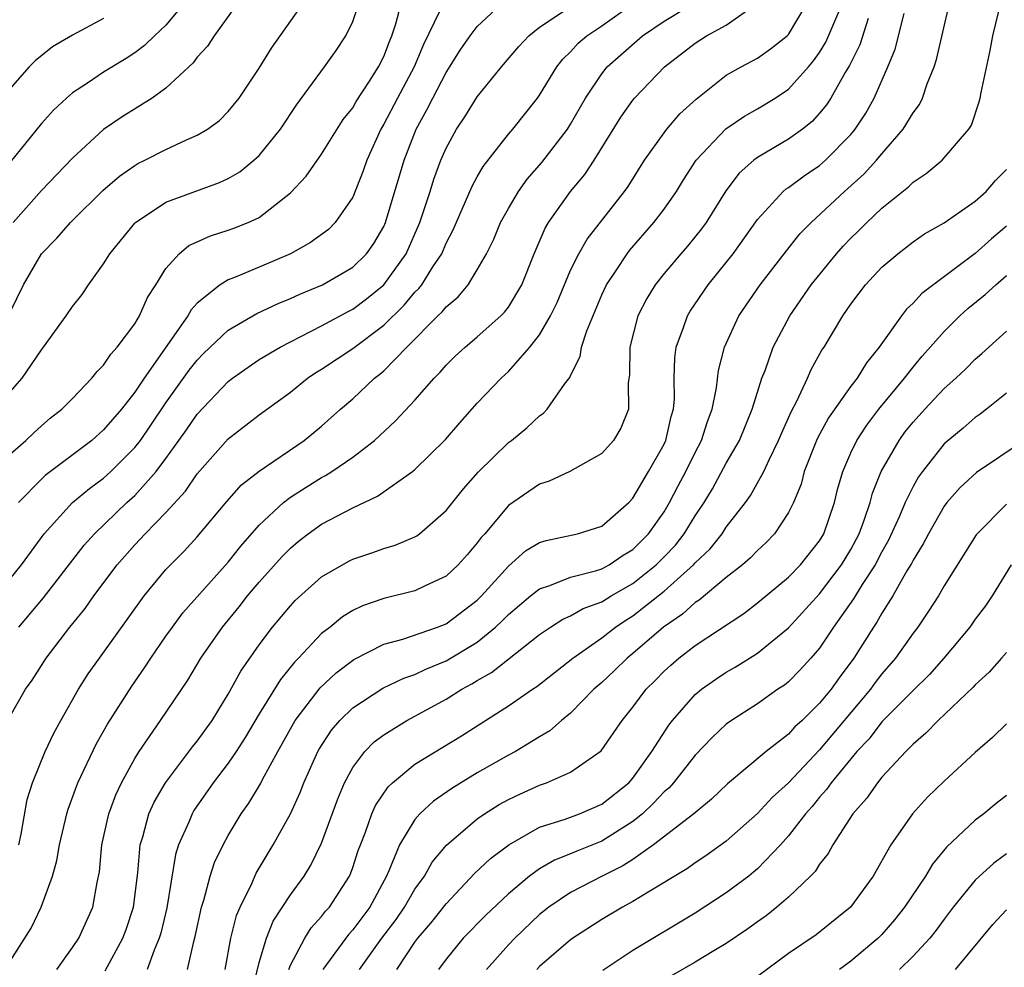
# Model space of a CAD drawing. Units: inches. Extents: x 2514000 to 2517000, y 1542000 to 1545000.
# Drawn here: x 2514158 to 2514221, y 1542447 to 1542508 of the extents above; entities that cross this region are included whole.
import ezdxf

# ---------------------------------------------------------------- set-up
doc = ezdxf.new("R2010")
doc.units = ezdxf.units.IN
doc.header["$MEASUREMENT"] = 0
doc.layers.add('LD25141542_2ft', color=62, linetype='Continuous')

msp = doc.modelspace()

# ---------------------------------------------------------------- linework, layer by layer
at = {"layer": 'LD25141542_2ft'}
for points, elevation in [([(2514157.542, 1542455), (2514157.69, 1542455.69), (2514158.088, 1542457.912), (2514158.428, 1542459), (2514159.248, 1542461), (2514159.808, 1542462.192), (2514160.25, 1542463), (2514161.386, 1542465), (2514162.014, 1542465.986), (2514162.725, 1542467), (2514165.595, 1542471), (2514167, 1542472.691), (2514167.286, 1542473), (2514168.147, 1542473.853), (2514169, 1542474.79), (2514170.921, 1542477.08), (2514171.866, 1542478.133), (2514173, 1542479.012), (2514175.892, 1542481), (2514177, 1542481.916), (2514178.213, 1542483), (2514179, 1542483.679), (2514180.407, 1542485), (2514180.748, 1542485.251), (2514181, 1542485.478), (2514182.487, 1542487), (2514184.474, 1542489), (2514184.747, 1542489.253), (2514185, 1542489.592), (2514185.771, 1542490.229), (2514186.409, 1542491), (2514187, 1542491.952), (2514187.597, 1542493), (2514188.063, 1542493.937), (2514188.499, 1542495), (2514189, 1542495.905), (2514189.656, 1542497), (2514190.213, 1542497.787), (2514191.148, 1542498.852), (2514192.802, 1542501), (2514193, 1542501.317), (2514193.951, 1542503), (2514195, 1542504.56), (2514195.355, 1542505), (2514196.218, 1542505.782), (2514197.611, 1542507), (2514199, 1542507.954), (2514202.145, 1542509.855)], 7050), ([(2514157, 1542489.235), (2514157.849, 1542491), (2514159.015, 1542493), (2514160.002, 1542493.998), (2514160.868, 1542495), (2514161, 1542495.132), (2514162.942, 1542497.058), (2514164.018, 1542497.982), (2514165, 1542498.677), (2514165.205, 1542498.795), (2514165.64, 1542499), (2514167, 1542499.702), (2514168.318, 1542500.318), (2514169, 1542500.608), (2514169.661, 1542501), (2514170.432, 1542501.568), (2514171, 1542502.131), (2514171.703, 1542503), (2514173, 1542504.929), (2514173.781, 1542506.219), (2514176.262, 1542509.737)], 7064), ([(2514172.517, 1542445.483), (2514173, 1542447.435), (2514173.466, 1542449), (2514173.897, 1542450.103), (2514175, 1542451.792), (2514175.872, 1542453), (2514176.302, 1542453.698), (2514177, 1542455.103), (2514178.037, 1542457.963), (2514178.479, 1542459), (2514179, 1542459.967), (2514179.785, 1542461), (2514180.384, 1542461.616), (2514181, 1542462.083), (2514182.482, 1542463), (2514185, 1542464.367), (2514186.003, 1542465), (2514186.654, 1542465.346), (2514187, 1542465.562), (2514187.925, 1542466.075), (2514191, 1542468.518), (2514191.705, 1542469), (2514192.498, 1542469.502), (2514193, 1542469.717), (2514193.812, 1542470.188), (2514195, 1542470.622), (2514195.602, 1542471), (2514197, 1542471.793), (2514198.498, 1542473), (2514199, 1542473.507), (2514199.728, 1542474.272), (2514200.297, 1542475), (2514201, 1542476.15), (2514201.577, 1542477), (2514202.105, 1542477.895), (2514203, 1542479.533), (2514203.841, 1542481), (2514204.674, 1542483), (2514205, 1542484.092), (2514205.295, 1542485), (2514205.495, 1542485.496), (2514206.018, 1542487), (2514207.084, 1542489), (2514208.456, 1542491), (2514210.076, 1542493), (2514210.51, 1542493.49), (2514211, 1542493.999), (2514211.516, 1542494.484), (2514212.023, 1542495), (2514213, 1542495.925), (2514214.705, 1542497.295), (2514215, 1542497.604), (2514215.852, 1542498.148), (2514216.872, 1542499), (2514218.591, 1542501), (2514218.749, 1542501.251), (2514219.251, 1542502.749), (2514219.31, 1542503), (2514219.367, 1542503.367), (2514219.952, 1542506.048), (2514220.128, 1542507), (2514220.684, 1542509.316)], 7036), ([(2514157, 1542463.274), (2514157.988, 1542465), (2514158.403, 1542465.597), (2514159.31, 1542467), (2514160.834, 1542469), (2514161.805, 1542470.195), (2514162.378, 1542471), (2514163.872, 1542473), (2514165, 1542474.279), (2514165.677, 1542475), (2514167, 1542476.36), (2514168.254, 1542477.746), (2514169, 1542478.852), (2514171, 1542481.108), (2514173, 1542482.639), (2514175, 1542484.106), (2514176.094, 1542485), (2514176.637, 1542485.363), (2514177, 1542485.578), (2514179, 1542486.907), (2514181, 1542488.41), (2514182.311, 1542489.689), (2514183, 1542490.521), (2514183.248, 1542490.752), (2514183.433, 1542491), (2514184.154, 1542492.154), (2514184.721, 1542493), (2514185, 1542493.669), (2514185.458, 1542494.542), (2514186.67, 1542497.33), (2514187, 1542497.94), (2514187.388, 1542498.612), (2514189, 1542500.677), (2514189.28, 1542501), (2514190.871, 1542503), (2514191, 1542503.178), (2514192.111, 1542505), (2514192.502, 1542505.498), (2514193, 1542505.982), (2514193.48, 1542506.52), (2514194.035, 1542507), (2514195, 1542507.649), (2514197, 1542509.05)], 7052), ([(2514157, 1542447.534), (2514158.348, 1542449.652), (2514158.991, 1542451), (2514159.715, 1542453), (2514159.994, 1542454.006), (2514160.155, 1542455), (2514160.625, 1542457), (2514160.71, 1542457.29), (2514161.343, 1542459), (2514162.519, 1542461.481), (2514163.24, 1542462.761), (2514164.8, 1542465.201), (2514165.622, 1542466.378), (2514166.022, 1542467), (2514167, 1542468.411), (2514167.414, 1542469), (2514168.094, 1542469.907), (2514171, 1542473.169), (2514171.805, 1542474.195), (2514173, 1542475.548), (2514174.554, 1542477), (2514175, 1542477.343), (2514176.004, 1542477.996), (2514177, 1542478.616), (2514177.256, 1542478.744), (2514177.652, 1542479), (2514179, 1542479.931), (2514180.394, 1542481), (2514181.753, 1542482.247), (2514183, 1542483.58), (2514184.239, 1542485), (2514184.624, 1542485.376), (2514185, 1542485.826), (2514185.59, 1542486.41), (2514186.226, 1542487), (2514187, 1542487.652), (2514188.524, 1542489), (2514188.762, 1542489.238), (2514189, 1542489.553), (2514189.87, 1542491), (2514190.661, 1542493), (2514191.364, 1542494.636), (2514191.587, 1542495), (2514192.995, 1542497), (2514193.908, 1542498.092), (2514194.504, 1542499), (2514196.228, 1542501.771), (2514197, 1542502.876), (2514197.104, 1542503), (2514199.03, 1542505), (2514201, 1542506.528), (2514201.74, 1542507), (2514203, 1542507.689), (2514204.952, 1542509.048)], 7048), ([(2514168.082, 1542509), (2514167, 1542507.697), (2514166.265, 1542507), (2514165.63, 1542506.37), (2514165, 1542505.912), (2514164.447, 1542505.553), (2514163, 1542504.669), (2514161.966, 1542503.966), (2514161, 1542503.334), (2514160.608, 1542503), (2514159.775, 1542502.225), (2514159, 1542501.364), (2514157, 1542498.878)], 7068), ([(2514157, 1542484.126), (2514157.766, 1542485), (2514159, 1542486.829), (2514159.141, 1542487), (2514160.591, 1542489), (2514161, 1542489.611), (2514161.618, 1542490.382), (2514162.034, 1542491), (2514163, 1542492.338), (2514163.396, 1542493), (2514165, 1542494.955), (2514165.044, 1542495), (2514167, 1542496.301), (2514170.433, 1542497.567), (2514171, 1542497.829), (2514171.743, 1542498.257), (2514172.658, 1542499), (2514173, 1542499.313), (2514174.36, 1542501), (2514175.412, 1542502.588), (2514177.18, 1542505), (2514177.934, 1542506.066), (2514178.552, 1542507), (2514179, 1542507.926), (2514179.369, 1542509)], 7062), ([(2514157, 1542480.113), (2514158.009, 1542481), (2514158.51, 1542481.49), (2514159, 1542481.936), (2514159.57, 1542482.43), (2514160.312, 1542483), (2514161, 1542483.695), (2514162.249, 1542485), (2514162.578, 1542485.422), (2514163, 1542485.834), (2514163.457, 1542486.542), (2514163.876, 1542487), (2514165, 1542488.499), (2514165.311, 1542489), (2514165.821, 1542490.179), (2514166.358, 1542491), (2514167, 1542492.04), (2514167.846, 1542493), (2514168.478, 1542493.522), (2514169, 1542493.765), (2514169.855, 1542494.145), (2514171, 1542494.503), (2514171.366, 1542494.634), (2514172.282, 1542495), (2514173, 1542495.332), (2514175, 1542496.9), (2514176.019, 1542497.981), (2514177, 1542499.395), (2514178.385, 1542501.615), (2514179, 1542502.383), (2514179.22, 1542502.78), (2514180.082, 1542504.082), (2514180.667, 1542505), (2514181, 1542505.667), (2514181.36, 1542506.64), (2514181.516, 1542507), (2514181.773, 1542507.772), (2514182.099, 1542509)], 7060), ([(2514157, 1542472.101), (2514157.732, 1542473), (2514159.18, 1542475), (2514160.997, 1542477), (2514162.088, 1542477.912), (2514163, 1542478.58), (2514163.461, 1542479), (2514165, 1542480.533), (2514165.361, 1542481), (2514166.032, 1542481.968), (2514167, 1542483.411), (2514168.491, 1542485.509), (2514169, 1542486.152), (2514169.42, 1542486.58), (2514171, 1542488.079), (2514172.844, 1542489.156), (2514174.205, 1542489.795), (2514175, 1542490.115), (2514175.599, 1542490.401), (2514177.06, 1542491), (2514179, 1542492.124), (2514179.893, 1542493), (2514180.35, 1542493.65), (2514181, 1542494.743), (2514181.116, 1542495), (2514182.301, 1542499), (2514183.07, 1542501), (2514183.764, 1542502.236), (2514184.138, 1542503), (2514185, 1542504.642), (2514185.914, 1542506.086), (2514186.545, 1542507), (2514187, 1542507.609), (2514188.487, 1542509)], 7056), ([(2514171.543, 1542509), (2514170.092, 1542507), (2514169.668, 1542506.332), (2514169, 1542505.621), (2514168.74, 1542505.26), (2514167, 1542503.639), (2514166.11, 1542503), (2514164.198, 1542501.802), (2514163, 1542500.986), (2514161, 1542499.148), (2514159, 1542497.063), (2514157.184, 1542495)], 7066), ([(2514184.568, 1542508.568), (2514183.553, 1542506.447), (2514182.942, 1542505), (2514181.871, 1542503), (2514181, 1542501.323), (2514180.803, 1542501), (2514179.907, 1542499), (2514179.681, 1542498.319), (2514179, 1542496.626), (2514177.879, 1542495), (2514177.439, 1542494.561), (2514176.288, 1542493.712), (2514175, 1542492.982), (2514173, 1542492.126), (2514171.509, 1542491.508), (2514171, 1542491.325), (2514170.479, 1542491), (2514169, 1542489.814), (2514168.613, 1542489.388), (2514168.406, 1542489), (2514165.592, 1542485), (2514165, 1542484.1), (2514164.141, 1542483), (2514163, 1542481.668), (2514162.239, 1542481), (2514159.252, 1542478.749), (2514159, 1542478.513), (2514157.526, 1542477)], 7058), ([(2514157.551, 1542469), (2514159.13, 1542470.87), (2514161.743, 1542474.257), (2514162.402, 1542475), (2514164.489, 1542477), (2514165, 1542477.464), (2514166.376, 1542479), (2514167, 1542479.831), (2514167.838, 1542481), (2514168.319, 1542481.681), (2514169, 1542482.69), (2514171, 1542484.789), (2514171.276, 1542485), (2514172.286, 1542485.714), (2514173, 1542486.192), (2514174.335, 1542487), (2514177, 1542488.356), (2514178.713, 1542489.287), (2514179, 1542489.425), (2514179.892, 1542490.107), (2514181.001, 1542490.999), (2514182.437, 1542493), (2514183.317, 1542495), (2514183.974, 1542497), (2514184.215, 1542497.786), (2514184.672, 1542499), (2514185, 1542499.774), (2514185.673, 1542501), (2514186.198, 1542501.802), (2514187, 1542503.078), (2514188.557, 1542505), (2514189.682, 1542506.318), (2514190.321, 1542507), (2514191, 1542507.548), (2514192.643, 1542508.643)], 7054), ([(2514159.995, 1542447), (2514161, 1542448.403), (2514161.396, 1542449), (2514162.308, 1542451), (2514162.59, 1542452.59), (2514162.732, 1542453.268), (2514162.887, 1542455), (2514163.322, 1542457), (2514163.773, 1542458.227), (2514164.138, 1542459), (2514165, 1542460.561), (2514165.277, 1542461), (2514166.656, 1542463), (2514168.402, 1542465.598), (2514169.241, 1542467), (2514170.643, 1542469), (2514171.708, 1542470.292), (2514172.251, 1542471), (2514173, 1542471.895), (2514174.468, 1542473.532), (2514175, 1542474.081), (2514175.501, 1542474.499), (2514176.142, 1542475), (2514177, 1542475.613), (2514179, 1542476.669), (2514180.595, 1542477.405), (2514182.833, 1542479), (2514183, 1542479.136), (2514184.954, 1542481.046), (2514185.875, 1542482.125), (2514187, 1542483.383), (2514188.537, 1542485), (2514189, 1542485.431), (2514190.385, 1542487), (2514191, 1542487.777), (2514191.709, 1542489), (2514192.129, 1542489.871), (2514193, 1542491.942), (2514193.525, 1542493), (2514194.061, 1542493.939), (2514196.465, 1542497), (2514196.689, 1542497.311), (2514197.755, 1542499), (2514199, 1542500.774), (2514199.174, 1542501), (2514200.021, 1542501.979), (2514201.059, 1542502.941), (2514203, 1542504.466), (2514203.947, 1542505), (2514205, 1542505.569), (2514205.84, 1542506.16), (2514206.903, 1542507), (2514207, 1542507.097), (2514208.126, 1542509)], 7046), ([(2514163.091, 1542446.909), (2514164.236, 1542449), (2514164.439, 1542449.561), (2514164.92, 1542451), (2514165.195, 1542453.195), (2514165.353, 1542455), (2514165.522, 1542455.522), (2514165.908, 1542457), (2514166.244, 1542457.756), (2514166.966, 1542459), (2514168.701, 1542461.299), (2514169, 1542461.667), (2514169.962, 1542463), (2514171, 1542464.681), (2514171.823, 1542466.177), (2514173, 1542467.866), (2514173.857, 1542469), (2514175, 1542470.373), (2514175.302, 1542470.698), (2514177, 1542472.221), (2514178.759, 1542473.241), (2514179, 1542473.365), (2514180.223, 1542473.777), (2514181, 1542474.061), (2514181.727, 1542474.273), (2514183, 1542474.804), (2514183.125, 1542474.875), (2514183.288, 1542475), (2514185, 1542476.488), (2514186.109, 1542477.891), (2514187.052, 1542478.948), (2514189, 1542480.858), (2514189.196, 1542481), (2514190.192, 1542481.808), (2514191, 1542482.583), (2514191.253, 1542482.747), (2514191.494, 1542483), (2514192.605, 1542484.605), (2514192.951, 1542485.049), (2514193, 1542485.172), (2514193.617, 1542486.383), (2514193.709, 1542487), (2514194.033, 1542488.033), (2514195, 1542490.348), (2514195.302, 1542491), (2514195.929, 1542491.929), (2514196.626, 1542493), (2514196.786, 1542493.214), (2514198.353, 1542495), (2514199, 1542495.852), (2514199.802, 1542497), (2514200.254, 1542497.746), (2514201.073, 1542499), (2514202.981, 1542501.019), (2514204.168, 1542501.832), (2514205, 1542502.301), (2514206.134, 1542503), (2514207, 1542503.582), (2514208.275, 1542505), (2514208.609, 1542505.391), (2514209, 1542505.938), (2514209.406, 1542506.593), (2514210.424, 1542509)], 7044), ([(2514170.802, 1542447), (2514171.181, 1542449), (2514171.542, 1542450.458), (2514171.775, 1542451), (2514172.515, 1542452.515), (2514172.806, 1542453.193), (2514173.899, 1542455), (2514175, 1542456.988), (2514175.627, 1542458.373), (2514175.868, 1542459), (2514176.767, 1542461), (2514176.85, 1542461.15), (2514177.632, 1542462.368), (2514178.17, 1542463), (2514179, 1542463.815), (2514180.929, 1542465.07), (2514182.279, 1542465.721), (2514183, 1542465.963), (2514183.696, 1542466.305), (2514185, 1542466.833), (2514187, 1542468.04), (2514188.182, 1542469), (2514188.602, 1542469.398), (2514189, 1542469.809), (2514190.417, 1542471), (2514191, 1542471.463), (2514191.662, 1542471.663), (2514193, 1542472.2), (2514194.609, 1542472.608), (2514195, 1542472.744), (2514195.471, 1542473), (2514196.379, 1542473.621), (2514197, 1542473.983), (2514198.007, 1542475), (2514199, 1542476.411), (2514199.362, 1542477), (2514199.913, 1542478.087), (2514200.403, 1542479), (2514201, 1542480.224), (2514201.408, 1542481), (2514201.785, 1542482.215), (2514202.094, 1542483), (2514202.372, 1542484.372), (2514202.498, 1542485.502), (2514202.877, 1542487), (2514203.805, 1542489), (2514205.171, 1542491), (2514206.722, 1542493), (2514207.733, 1542494.267), (2514208.449, 1542495), (2514210.593, 1542497), (2514211.867, 1542498.133), (2514212.662, 1542499), (2514213, 1542499.414), (2514214.372, 1542501), (2514215, 1542502.056), (2514215.407, 1542502.593), (2514215.6, 1542503), (2514215.914, 1542503.914), (2514216.361, 1542505), (2514216.515, 1542505.485), (2514217.312, 1542509)], 7038), ([(2514163, 1542508.112), (2514161, 1542507.036), (2514159.716, 1542506.284), (2514158.598, 1542505.402), (2514158.219, 1542505), (2514157, 1542503.624)], 7070), ([(2514212.122, 1542508.122), (2514211.582, 1542506.418), (2514210.915, 1542505.085), (2514210.636, 1542504.636), (2514209.711, 1542503), (2514209.439, 1542502.561), (2514209, 1542502.025), (2514208.513, 1542501.487), (2514207.893, 1542501), (2514207, 1542500.352), (2514205, 1542499.176), (2514204.769, 1542499), (2514203.835, 1542498.165), (2514202.967, 1542497.033), (2514201.698, 1542495), (2514201.408, 1542494.592), (2514200.517, 1542493.483), (2514200.083, 1542493), (2514199, 1542491.725), (2514198.425, 1542491), (2514197.887, 1542490.113), (2514197.326, 1542489), (2514196.814, 1542487), (2514196.792, 1542485.208), (2514196.706, 1542484.706), (2514196.715, 1542483), (2514196.218, 1542481.782), (2514195.763, 1542481), (2514195, 1542480.149), (2514192.952, 1542479), (2514191.618, 1542478.382), (2514191, 1542478.19), (2514189, 1542476.813), (2514187.485, 1542475), (2514187.251, 1542474.749), (2514187, 1542474.405), (2514186.35, 1542473.65), (2514185.777, 1542473), (2514185, 1542472.27), (2514183.645, 1542471.645), (2514183, 1542471.325), (2514181, 1542470.847), (2514179.634, 1542470.366), (2514179, 1542470.062), (2514178.343, 1542469.657), (2514177.542, 1542469), (2514177, 1542468.578), (2514175.524, 1542467), (2514175.261, 1542466.739), (2514174.366, 1542465.634), (2514173, 1542463.419), (2514172.098, 1542461.902), (2514171.512, 1542461), (2514171, 1542460.243), (2514170.041, 1542459), (2514168.797, 1542457.204), (2514168.677, 1542457), (2514168.469, 1542456.469), (2514167.818, 1542455), (2514167.621, 1542454.379), (2514167.054, 1542450.946), (2514166.673, 1542449.328), (2514166.572, 1542449), (2514166.238, 1542448.238), (2514165.799, 1542447)], 7042), ([(2514168.394, 1542447), (2514168.797, 1542448.796), (2514168.888, 1542449.112), (2514169.294, 1542451), (2514169.442, 1542451.442), (2514169.845, 1542453), (2514170.128, 1542453.872), (2514170.669, 1542455), (2514171, 1542455.597), (2514171.838, 1542457), (2514172.321, 1542457.679), (2514173.066, 1542458.934), (2514173.195, 1542459.195), (2514174.184, 1542461), (2514175.301, 1542463), (2514176.9, 1542465.1), (2514177.936, 1542466.064), (2514179.073, 1542466.927), (2514181, 1542467.908), (2514182.226, 1542468.226), (2514184.445, 1542469), (2514185, 1542469.218), (2514187, 1542470.724), (2514187.279, 1542471), (2514189, 1542472.924), (2514190.109, 1542473.892), (2514191, 1542474.428), (2514191.427, 1542474.573), (2514193.449, 1542475), (2514195, 1542475.491), (2514196.73, 1542477), (2514197, 1542477.276), (2514198.01, 1542479), (2514199, 1542480.765), (2514199.11, 1542481), (2514199.463, 1542482.537), (2514199.612, 1542483), (2514199.671, 1542483.671), (2514199.656, 1542485), (2514199.687, 1542486.313), (2514199.778, 1542487), (2514200.254, 1542488.254), (2514200.499, 1542489), (2514200.687, 1542489.313), (2514201.84, 1542491), (2514203, 1542492.434), (2514203.437, 1542493), (2514205, 1542495.191), (2514206.665, 1542497), (2514206.842, 1542497.158), (2514207, 1542497.256), (2514207.996, 1542498.004), (2514209, 1542498.668), (2514209.381, 1542499), (2514211, 1542500.653), (2514211.288, 1542501), (2514211.958, 1542502.041), (2514212.495, 1542503), (2514213.389, 1542505), (2514213.856, 1542506.144), (2514214.427, 1542508.427)], 7040), ([(2514174.894, 1542447), (2514175, 1542447.263), (2514175.926, 1542449), (2514176.338, 1542449.662), (2514177, 1542450.39), (2514177.263, 1542450.736), (2514177.507, 1542451), (2514178.784, 1542453), (2514178.853, 1542453.147), (2514179, 1542453.556), (2514179.358, 1542454.642), (2514179.491, 1542455), (2514179.822, 1542455.823), (2514180.239, 1542457), (2514180.468, 1542457.532), (2514181.269, 1542458.731), (2514181.562, 1542459), (2514183, 1542460.183), (2514185.988, 1542462.012), (2514189, 1542463.931), (2514190.556, 1542465), (2514190.829, 1542465.171), (2514193.149, 1542467), (2514195, 1542468.302), (2514195.883, 1542469), (2514196.552, 1542469.448), (2514197, 1542469.719), (2514199, 1542471.306), (2514200.897, 1542473), (2514201, 1542473.121), (2514201.965, 1542474.035), (2514202.726, 1542475), (2514203, 1542475.415), (2514204.232, 1542477), (2514204.55, 1542477.45), (2514205.413, 1542479), (2514205.751, 1542479.751), (2514206.366, 1542481), (2514206.548, 1542481.452), (2514207.16, 1542482.84), (2514207.531, 1542483.531), (2514208.212, 1542485), (2514208.449, 1542485.551), (2514209.166, 1542486.834), (2514209.283, 1542487), (2514210.483, 1542489), (2514211, 1542489.755), (2514211.528, 1542490.472), (2514211.943, 1542491), (2514213, 1542492.137), (2514214.022, 1542493), (2514215, 1542493.756), (2514215.733, 1542494.267), (2514217, 1542494.993), (2514219, 1542496.371), (2514219.694, 1542497), (2514220.306, 1542497.694), (2514221, 1542498.405)], 7034), ([(2514221, 1542494.759), (2514220.048, 1542493.952), (2514219, 1542493.014), (2514215.564, 1542490.436), (2514215, 1542489.811), (2514214.576, 1542489.424), (2514214.254, 1542489), (2514212.83, 1542487), (2514212.01, 1542485.99), (2514211.4, 1542485), (2514211, 1542484.485), (2514209.559, 1542482.44), (2514208.856, 1542481.144), (2514208.795, 1542481), (2514208.015, 1542479), (2514207.808, 1542478.192), (2514207.315, 1542477), (2514207, 1542476.364), (2514206.094, 1542475), (2514205.558, 1542474.442), (2514205, 1542473.93), (2514204.556, 1542473.444), (2514204.037, 1542473), (2514203, 1542472.178), (2514201.261, 1542470.739), (2514201, 1542470.582), (2514200.179, 1542469.821), (2514198.959, 1542469), (2514197, 1542467.297), (2514196.626, 1542467), (2514195.808, 1542466.192), (2514195, 1542465.439), (2514194.495, 1542465), (2514193, 1542463.47), (2514192.419, 1542463), (2514191.668, 1542462.332), (2514191, 1542461.945), (2514189.456, 1542461), (2514189, 1542460.761), (2514187, 1542459.628), (2514185.366, 1542458.634), (2514184.181, 1542457.819), (2514183.31, 1542457), (2514183, 1542456.642), (2514182.011, 1542455), (2514181.326, 1542453.326), (2514181.169, 1542453), (2514180.096, 1542451), (2514179, 1542449.533), (2514178.744, 1542449.256), (2514178.549, 1542449), (2514177.084, 1542447)], 7032), ([(2514179.432, 1542447), (2514180.882, 1542449), (2514181.788, 1542450.212), (2514182.338, 1542451), (2514183, 1542452.155), (2514183.611, 1542453), (2514184.115, 1542453.885), (2514185.016, 1542454.984), (2514187, 1542456.68), (2514187.463, 1542457), (2514188.413, 1542457.587), (2514189, 1542457.914), (2514189.73, 1542458.27), (2514191, 1542458.844), (2514191.459, 1542459), (2514193, 1542459.676), (2514194.959, 1542461.042), (2514195.786, 1542462.214), (2514196.308, 1542463), (2514197, 1542463.861), (2514197.849, 1542465), (2514198.432, 1542465.568), (2514199, 1542466.158), (2514199.439, 1542466.562), (2514199.947, 1542467), (2514201, 1542467.825), (2514204.121, 1542469.879), (2514205, 1542470.553), (2514207, 1542472.217), (2514207.76, 1542473), (2514209, 1542474.552), (2514209.269, 1542475), (2514209.947, 1542477), (2514210.156, 1542477.844), (2514210.479, 1542479), (2514211, 1542480.201), (2514211.38, 1542481), (2514212.025, 1542481.976), (2514212.806, 1542483), (2514214.446, 1542485), (2514215, 1542485.716), (2514215.587, 1542486.413), (2514217, 1542488.002), (2514218.014, 1542489), (2514218.53, 1542489.47), (2514219.634, 1542490.366), (2514220.308, 1542491), (2514221, 1542491.591)], 7030), ([(2514181.826, 1542447), (2514183, 1542448.754), (2514183.181, 1542449), (2514184.027, 1542449.974), (2514185, 1542451.222), (2514186.835, 1542453.166), (2514187.863, 1542454.137), (2514189.028, 1542455), (2514191, 1542456.13), (2514192.657, 1542456.657), (2514193.568, 1542457), (2514195, 1542457.621), (2514196.734, 1542459), (2514197, 1542459.3), (2514198.224, 1542461), (2514199.302, 1542462.698), (2514199.541, 1542463), (2514201, 1542464.662), (2514201.411, 1542465), (2514202.339, 1542465.661), (2514203, 1542466.092), (2514203.575, 1542466.425), (2514205, 1542467.321), (2514207, 1542468.958), (2514209, 1542471.146), (2514210.412, 1542473), (2514211, 1542473.976), (2514211.539, 1542475), (2514211.866, 1542475.867), (2514212.237, 1542477), (2514212.39, 1542477.609), (2514212.957, 1542479), (2514214.098, 1542481), (2514214.481, 1542481.519), (2514215, 1542482.176), (2514215.75, 1542483), (2514217, 1542484.331), (2514217.75, 1542485), (2514218.393, 1542485.607), (2514219, 1542486.23), (2514219.418, 1542486.582), (2514221, 1542488.016)], 7028), ([(2514221, 1542484.037), (2514219.721, 1542483), (2514219.317, 1542482.683), (2514219, 1542482.465), (2514218.214, 1542481.786), (2514217, 1542480.788), (2514215.603, 1542479), (2514215.351, 1542478.649), (2514215, 1542478.034), (2514214.503, 1542477), (2514214.135, 1542476.135), (2514213.422, 1542474.578), (2514213, 1542473.844), (2514212.566, 1542473), (2514211.731, 1542471.731), (2514211.179, 1542470.821), (2514209.899, 1542469), (2514209, 1542467.647), (2514208.443, 1542467), (2514207.757, 1542466.243), (2514207, 1542465.485), (2514206.731, 1542465.269), (2514206.32, 1542465), (2514205, 1542464.076), (2514203.328, 1542463), (2514203, 1542462.76), (2514202.095, 1542461.905), (2514201, 1542460.759), (2514199.615, 1542459), (2514199.324, 1542458.675), (2514199, 1542458.407), (2514198.326, 1542457.674), (2514197.608, 1542457), (2514197, 1542456.508), (2514195, 1542455.24), (2514193.394, 1542454.606), (2514193, 1542454.426), (2514191.973, 1542454.026), (2514191, 1542453.452), (2514190.363, 1542453), (2514189, 1542451.861), (2514187.533, 1542450.467), (2514186.107, 1542449), (2514185, 1542447.664), (2514184.519, 1542447)], 7026), ([(2514222.143, 1542481), (2514219.073, 1542478.927), (2514218.022, 1542477.978), (2514217.181, 1542477), (2514217, 1542476.763), (2514215.988, 1542475), (2514215.657, 1542474.343), (2514215, 1542473.295), (2514214.906, 1542473.094), (2514214.609, 1542472.608), (2514213.697, 1542471), (2514213, 1542469.903), (2514212.678, 1542469.321), (2514212.452, 1542469), (2514211.202, 1542467), (2514210.256, 1542465.744), (2514209.731, 1542465), (2514209, 1542464.104), (2514207.873, 1542463), (2514207.413, 1542462.586), (2514207, 1542462.125), (2514205.553, 1542461), (2514203.081, 1542458.919), (2514202.057, 1542457.943), (2514200.919, 1542457), (2514198.325, 1542455), (2514197, 1542454.069), (2514196.353, 1542453.647), (2514195.026, 1542453), (2514193, 1542451.936), (2514191.6, 1542451), (2514191, 1542450.521), (2514189.413, 1542449), (2514189, 1542448.571), (2514187.605, 1542447)], 7024), ([(2514221, 1542476.907), (2514219.109, 1542475), (2514219.063, 1542474.937), (2514217, 1542471.645), (2514216.625, 1542471), (2514215.985, 1542470.015), (2514215.305, 1542469), (2514215, 1542468.605), (2514213.88, 1542467), (2514213, 1542465.991), (2514212.567, 1542465.433), (2514212.261, 1542465), (2514209, 1542461.106), (2514207, 1542458.995), (2514205.957, 1542458.043), (2514205, 1542457.014), (2514203, 1542455.243), (2514201.694, 1542454.307), (2514201, 1542453.855), (2514200.508, 1542453.492), (2514197.972, 1542451.973), (2514197, 1542451.361), (2514196.327, 1542451), (2514195, 1542450.209), (2514193.145, 1542449), (2514193, 1542448.897), (2514191, 1542447.176), (2514190.831, 1542447)], 7022), ([(2514221.293, 1542473), (2514220.079, 1542471), (2514219.644, 1542470.356), (2514219, 1542469.507), (2514218.638, 1542469), (2514216.976, 1542467), (2514216.053, 1542465.947), (2514215, 1542464.927), (2514213, 1542462.9), (2514212.178, 1542461.822), (2514211.398, 1542461), (2514209.745, 1542459), (2514209.449, 1542458.551), (2514209, 1542458.061), (2514208.522, 1542457.479), (2514208.091, 1542457), (2514207, 1542455.575), (2514206.482, 1542455), (2514205, 1542453.454), (2514204.758, 1542453.242), (2514204.444, 1542453), (2514203, 1542451.922), (2514201, 1542450.607), (2514197, 1542448.217), (2514195.068, 1542446.932)], 7020), ([(2514221, 1542467.362), (2514220.69, 1542467), (2514219.895, 1542466.105), (2514219, 1542465.29), (2514218.865, 1542465.135), (2514216.623, 1542463), (2514215.828, 1542462.172), (2514215, 1542461.476), (2514214.536, 1542461), (2514213, 1542459.352), (2514212.71, 1542459), (2514212.018, 1542457.982), (2514211.14, 1542457), (2514209.851, 1542455), (2514209.551, 1542454.449), (2514209, 1542453.763), (2514208.707, 1542453.293), (2514208.422, 1542453), (2514207, 1542451.646), (2514206.239, 1542451), (2514205.554, 1542450.446), (2514205, 1542450.063), (2514204.389, 1542449.611), (2514203, 1542448.667), (2514202.202, 1542448.202), (2514201, 1542447.462), (2514199.435, 1542446.565)], 7018), ([(2514221, 1542462.776), (2514220.104, 1542461.896), (2514219, 1542460.942), (2514217, 1542459.105), (2514215.93, 1542458.07), (2514214.958, 1542457), (2514213.575, 1542455), (2514212.445, 1542453), (2514210.991, 1542451), (2514208.773, 1542449.228), (2514207, 1542448.019), (2514205, 1542446.536)], 7016), ([(2514221, 1542458.175), (2514220.336, 1542457.664), (2514219.546, 1542457), (2514219, 1542456.58), (2514217.145, 1542454.855), (2514216.244, 1542453.756), (2514215.801, 1542453), (2514214.45, 1542451), (2514213.813, 1542450.187), (2514213, 1542449.24), (2514212.767, 1542449), (2514211, 1542447.52), (2514210.266, 1542447)], 7014), ([(2514221, 1542454.426), (2514220.184, 1542453.816), (2514219, 1542452.733), (2514217.578, 1542451), (2514217, 1542450.236), (2514216.486, 1542449.513), (2514216.069, 1542449), (2514215, 1542447.839), (2514214.139, 1542447)], 7012), ([(2514217.719, 1542447), (2514220.116, 1542449.884), (2514221, 1542450.821)], 7010)]:
    msp.add_lwpolyline(points, dxfattribs=dict(at, elevation=elevation))

doc.saveas('drawing.dxf')
